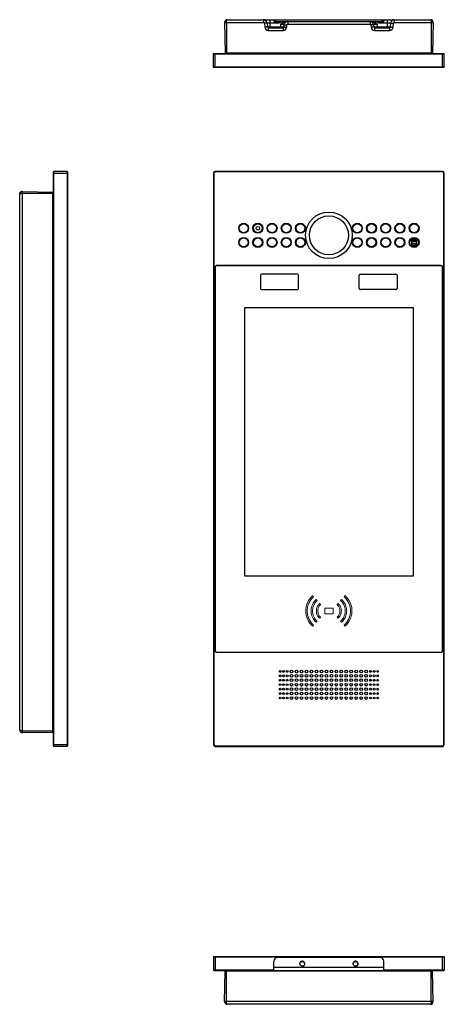
# Model space of a CAD drawing. Units: millimetres. Extents: x 382 to 968, y 127 to 682.
# Drawn here: x 382 to 621, y 127 to 682 of the extents above; entities that cross this region are included whole.
import ezdxf

# ---------------------------------------------------------------- set-up
doc = ezdxf.new("R2010")
doc.units = ezdxf.units.MM
doc.header["$LTSCALE"] = 65.395
doc.layers.get('0').update_dxf_attribs({"linetype": 'CONTINUOUS'})
for name, color, linetype in [('MANIFOLD_SOLID_BREP_2_SOLIDLINE', 7, 'CONTINUOUS'), ('R29-BACK-CASE-DIECAST_SOLIDLINE', 7, 'CONTINUOUS'), ('R29-BACK-HOOKSHEET_SOLIDLINE', 7, 'CONTINUOUS'), ('R29-FRONT-CASE_SOLIDLINE', 7, 'CONTINUOUS'), ('R29-FRONT-TP_SOLIDLINE', 7, 'CONTINUOUS')]:
    doc.layers.add(name, color=color, linetype=linetype)

msp = doc.modelspace()

# ---------------------------------------------------------------- linework, layer by layer
at = {"color": 7, "lineweight": 0}
msp.add_lwpolyline([(553.69, 347.42), (553.69, 350.67), (558.4, 350.67), (558.4, 347.42)], close=True, dxfattribs=at)
for points in [[(544.04, 353.76), (544.7, 355.24), (545.7, 356.58), (546.93, 357.66)], [(547.46, 357.05), (546.32, 356.05), (545.39, 354.8), (544.78, 353.44)], [(546.93, 357.66), (546.93, 357.66), (547.46, 357.05), (547.46, 357.05)], [(547.17, 353.34), (547.63, 354.12), (548.2, 354.82), (548.89, 355.42)], [(548.89, 355.42), (548.89, 355.42), (549.42, 354.82), (549.42, 354.82)], [(562.66, 354.82), (562.66, 354.82), (563.19, 355.42), (563.19, 355.42)], [(563.19, 355.42), (563.88, 354.82), (564.46, 354.12), (564.91, 353.34)], [(564.62, 357.05), (564.62, 357.05), (565.15, 357.66), (565.15, 357.66)], [(567.31, 353.44), (566.69, 354.8), (565.76, 356.05), (564.62, 357.05)], [(565.15, 357.66), (566.38, 356.58), (567.38, 355.24), (568.04, 353.76)], [(543.04, 349.05), (543.04, 349.87), (543.13, 350.69), (543.3, 351.5)], [(543.3, 351.5), (543.47, 352.28), (543.72, 353.04), (544.04, 353.76)], [(544.09, 351.33), (543.92, 350.58), (543.84, 349.81), (543.84, 349.05)], [(544.78, 353.44), (544.48, 352.77), (544.24, 352.06), (544.09, 351.33)], [(546.01, 349.05), (546.02, 349.97), (546.16, 350.87), (546.44, 351.73)], [(546.44, 351.73), (546.62, 352.29), (546.87, 352.83), (547.17, 353.34)], [(547.2, 351.48), (546.95, 350.7), (546.82, 349.88), (546.82, 349.05)], [(547.86, 352.93), (547.59, 352.47), (547.37, 351.98), (547.2, 351.48)], [(549.42, 354.82), (548.8, 354.27), (548.27, 353.64), (547.86, 352.93)], [(548.99, 349.05), (548.99, 349.5), (549.04, 349.94), (549.15, 350.38)], [(549.15, 350.38), (549.23, 350.71), (549.34, 351.03), (549.47, 351.33)], [(549.47, 351.33), (549.61, 351.63), (549.78, 351.93), (549.97, 352.2)], [(549.93, 350.19), (549.84, 349.82), (549.79, 349.43), (549.79, 349.05)], [(550.2, 351), (550.09, 350.74), (549.99, 350.47), (549.93, 350.19)], [(549.97, 352.2), (550.22, 352.56), (550.52, 352.89), (550.85, 353.18)], [(550.63, 351.74), (550.46, 351.51), (550.32, 351.26), (550.2, 351)], [(551.38, 352.58), (551.1, 352.33), (550.84, 352.05), (550.63, 351.74)], [(550.85, 353.18), (550.85, 353.18), (551.38, 352.58), (551.38, 352.58)], [(560.7, 352.58), (560.7, 352.58), (561.23, 353.18), (561.23, 353.18)], [(561.45, 351.74), (561.24, 352.05), (560.99, 352.33), (560.7, 352.58)], [(561.23, 353.18), (561.56, 352.89), (561.86, 352.56), (562.11, 352.2)], [(561.88, 351), (561.76, 351.26), (561.62, 351.51), (561.45, 351.74)], [(562.16, 350.19), (562.09, 350.47), (561.99, 350.74), (561.88, 351)], [(562.11, 352.2), (562.3, 351.93), (562.47, 351.64), (562.61, 351.33)], [(562.29, 349.05), (562.29, 349.43), (562.24, 349.82), (562.16, 350.19)], [(562.61, 351.33), (562.75, 351.03), (562.86, 350.7), (562.94, 350.38)], [(564.22, 352.93), (563.81, 353.64), (563.28, 354.27), (562.66, 354.82)], [(562.94, 350.38), (563.04, 349.95), (563.09, 349.5), (563.09, 349.05)], [(564.88, 351.48), (564.71, 351.98), (564.49, 352.48), (564.22, 352.93)], [(565.26, 349.05), (565.26, 349.88), (565.13, 350.7), (564.88, 351.48)], [(564.91, 353.34), (565.21, 352.83), (565.46, 352.29), (565.64, 351.73)], [(565.64, 351.73), (565.92, 350.87), (566.07, 349.97), (566.07, 349.05)], [(567.99, 351.33), (567.84, 352.06), (567.61, 352.77), (567.31, 353.44)], [(568.24, 349.05), (568.24, 349.81), (568.16, 350.58), (567.99, 351.33)], [(568.04, 353.76), (568.36, 353.04), (568.61, 352.28), (568.78, 351.5)], [(568.78, 351.5), (568.95, 350.69), (569.04, 349.87), (569.04, 349.05)], [(543.3, 346.59), (543.13, 347.4), (543.04, 348.23), (543.04, 349.05)], [(544.04, 344.32), (543.72, 345.04), (543.47, 345.8), (543.3, 346.59)], [(543.84, 349.05), (543.84, 348.28), (543.92, 347.51), (544.09, 346.76)], [(546.93, 340.42), (545.7, 341.51), (544.7, 342.85), (544.04, 344.32)], [(544.09, 346.76), (544.24, 346.02), (544.48, 345.31), (544.78, 344.64)], [(544.78, 344.64), (545.39, 343.29), (546.32, 342.04), (547.46, 341.03)], [(546.44, 346.35), (546.16, 347.22), (546.01, 348.12), (546.01, 349.05)], [(547.17, 344.74), (546.87, 345.25), (546.63, 345.79), (546.44, 346.35)], [(546.82, 349.05), (546.82, 348.21), (546.95, 347.39), (547.2, 346.6)], [(548.9, 342.66), (548.2, 343.27), (547.62, 343.97), (547.17, 344.74)], [(547.2, 346.6), (547.37, 346.1), (547.59, 345.61), (547.86, 345.15)], [(547.86, 345.15), (548.27, 344.45), (548.8, 343.81), (549.43, 343.26)], [(549.15, 347.71), (549.04, 348.14), (548.99, 348.59), (548.99, 349.05)], [(549.47, 346.75), (549.34, 347.06), (549.23, 347.38), (549.15, 347.71)], [(549.97, 345.88), (549.77, 346.16), (549.61, 346.45), (549.47, 346.75)], [(549.79, 349.05), (549.79, 348.66), (549.84, 348.27), (549.93, 347.9)], [(549.93, 347.9), (549.99, 347.61), (550.09, 347.34), (550.2, 347.08)], [(550.86, 344.89), (550.52, 345.19), (550.22, 345.52), (549.97, 345.88)], [(550.2, 347.08), (550.32, 346.82), (550.46, 346.58), (550.62, 346.34)], [(550.62, 346.34), (550.84, 346.04), (551.1, 345.75), (551.39, 345.49)], [(551.39, 345.49), (551.39, 345.49), (550.86, 344.89), (550.86, 344.89)], [(560.69, 345.49), (560.98, 345.75), (561.24, 346.04), (561.46, 346.34)], [(561.22, 344.89), (561.22, 344.89), (560.69, 345.49), (560.69, 345.49)], [(562.11, 345.88), (561.86, 345.52), (561.56, 345.19), (561.22, 344.89)], [(561.46, 346.34), (561.62, 346.58), (561.76, 346.82), (561.88, 347.08)], [(561.88, 347.08), (561.99, 347.34), (562.09, 347.61), (562.15, 347.9)], [(562.61, 346.75), (562.47, 346.45), (562.31, 346.16), (562.11, 345.88)], [(562.15, 347.9), (562.24, 348.27), (562.29, 348.66), (562.29, 349.05)], [(562.93, 347.71), (562.85, 347.38), (562.74, 347.05), (562.61, 346.75)], [(562.65, 343.26), (563.28, 343.81), (563.81, 344.45), (564.22, 345.15)], [(563.09, 349.05), (563.09, 348.59), (563.04, 348.14), (562.93, 347.71)], [(564.91, 344.74), (564.46, 343.97), (563.88, 343.27), (563.18, 342.66)], [(564.22, 345.15), (564.49, 345.61), (564.71, 346.1), (564.88, 346.6)], [(564.62, 341.03), (565.77, 342.04), (566.69, 343.29), (567.3, 344.65)], [(564.88, 346.6), (565.13, 347.39), (565.26, 348.21), (565.26, 349.05)], [(565.64, 346.35), (565.45, 345.79), (565.21, 345.25), (564.91, 344.74)], [(568.04, 344.32), (567.38, 342.85), (566.38, 341.51), (565.15, 340.42)], [(566.07, 349.05), (566.07, 348.12), (565.92, 347.22), (565.64, 346.35)], [(567.3, 344.65), (567.6, 345.31), (567.84, 346.02), (567.99, 346.76)], [(567.99, 346.76), (568.16, 347.51), (568.24, 348.28), (568.24, 349.05)], [(568.78, 346.59), (568.61, 345.8), (568.36, 345.03), (568.04, 344.32)], [(569.04, 349.05), (569.04, 348.23), (568.95, 347.4), (568.78, 346.59)], [(547.46, 341.03), (547.46, 341.03), (546.93, 340.42), (546.93, 340.42)], [(549.43, 343.26), (549.43, 343.26), (548.9, 342.66), (548.9, 342.66)], [(563.18, 342.66), (563.18, 342.66), (562.65, 343.26), (562.65, 343.26)], [(565.15, 340.42), (565.15, 340.42), (564.62, 341.03), (564.62, 341.03)]]:
    msp.add_open_spline(points, degree=3, dxfattribs=at)
at = {"layer": 'MANIFOLD_SOLID_BREP_2_SOLIDLINE', "color": 7, "linetype": 'Continuous'}
for p, q in [((602.54, 558.71), (602.54, 554.71)), ((605.54, 558.71), (602.54, 558.71)), ((603.04, 557.21), (603.04, 558.21)), ((603.04, 558.21), (605.04, 558.21)), ((605.04, 557.21), (603.04, 557.21)), ((603.04, 555.21), (603.04, 556.21)), ((603.04, 556.21), (605.04, 556.21)), ((605.04, 555.21), (603.04, 555.21)), ((605.04, 558.21), (605.04, 557.21)), ((605.04, 556.21), (605.04, 555.21)), ((605.54, 554.71), (605.54, 558.71)), ((602.54, 554.71), (605.54, 554.71))]:
    msp.add_line(p, q, dxfattribs=at)
at = {"layer": 'R29-BACK-CASE-DIECAST_SOLIDLINE', "color": 7, "linetype": 'Continuous'}
for p, q in [((497.32, 680.71), (497.62, 663.53)), ((498.82, 682.24), (525.07, 682.24)), ((521.2, 680.41), (521.39, 678.19)), ((521.89, 677.74), (530.28, 677.74)), ((530.77, 678.19), (530.88, 679.41)), ((581.2, 679.41), (581.31, 678.19)), ((581.8, 677.74), (590.19, 677.74)), ((587.04, 682.24), (613.26, 682.24)), ((590.69, 678.19), (590.88, 680.41)), ((614.76, 680.71), (614.46, 663.53)), ((381.93, 281.99), (381.93, 583.93)), ((383.45, 585.43), (400.63, 585.13)), ((383.45, 280.49), (400.63, 280.79)), ((497.32, 128.87), (497.62, 146.04)), ((614.76, 128.87), (614.46, 146.04)), ((613.26, 127.34), (498.82, 127.34))]:
    msp.add_line(p, q, dxfattribs=at)
at = {"layer": 'R29-BACK-CASE-DIECAST_SOLIDLINE', "color": 8, "linetype": 'Continuous'}
for p, q in [((497.32, 680.71), (519.21, 680.71)), ((498.34, 680.71), (498.34, 663.24)), ((519.21, 682.24), (519.21, 680.71)), ((519.71, 680.26), (519.9, 678.04)), ((521.2, 680.41), (523.04, 680.41)), ((521.39, 678.19), (528.78, 678.19)), ((521.89, 677.74), (521.89, 676.21)), ((523.04, 677.74), (523.04, 682.24)), ((528.89, 679.41), (528.78, 678.19)), ((528.78, 677.74), (528.78, 678.19)), ((530.28, 677.74), (530.28, 676.21)), ((532.27, 678.04), (532.38, 679.26)), ((532.87, 681.24), (532.87, 679.71)), ((532.87, 679.71), (579.21, 679.71)), ((579.21, 681.24), (579.21, 679.71)), ((579.71, 679.26), (579.81, 678.04)), ((581.8, 677.74), (581.8, 676.21)), ((583.19, 679.41), (583.3, 678.19)), ((583.3, 678.19), (590.69, 678.19)), ((583.3, 677.74), (583.3, 678.19)), ((589.04, 677.74), (589.04, 682.24)), ((589.04, 680.41), (590.88, 680.41)), ((590.19, 677.74), (590.19, 676.21)), ((592.18, 678.04), (592.38, 680.26)), ((592.87, 682.24), (592.87, 680.71)), ((592.87, 680.71), (614.76, 680.71)), ((613.74, 680.71), (613.74, 663.24)), ((521.89, 676.21), (530.28, 676.21)), ((581.8, 676.21), (590.19, 676.21)), ((497.62, 663.53), (614.46, 663.53)), ((383.45, 280.49), (383.45, 585.43)), ((383.45, 584.41), (400.93, 584.41)), ((400.63, 280.79), (400.63, 585.13)), ((383.45, 281.51), (400.93, 281.51)), ((614.46, 146.04), (497.62, 146.04)), ((498.34, 128.87), (498.34, 146.34)), ((613.74, 128.87), (613.74, 146.34)), ((614.76, 128.87), (497.32, 128.87))]:
    msp.add_line(p, q, dxfattribs=at)
at = {"layer": 'R29-BACK-CASE-DIECAST_SOLIDLINE', "color": 7, "linetype": 'Continuous'}
for centre, radius, start, end in [((498.82, 680.74), 1.5, 90, 181), ((519.21, 680.24), 2, 5, 90), ((521.89, 678.24), 0.5, 185, 270), ((530.28, 678.24), 0.5, 270, 355), ((532.87, 679.24), 2, 90, 175), ((579.21, 679.24), 2, 5, 90), ((581.8, 678.24), 0.5, 185, 270), ((590.19, 678.24), 0.5, 270, 355), ((592.87, 680.24), 2, 90, 175), ((613.26, 680.74), 1.5, 359, 90), ((497.92, 663.54), 0.3, 181, 270), ((614.16, 663.54), 0.3, 270, 359), ((383.43, 583.93), 1.5, 89, 180), ((400.63, 584.83), 0.3, 0, 89), ((383.43, 281.99), 1.5, 180, 271), ((400.63, 281.09), 0.3, 271, 360), ((497.92, 146.04), 0.3, 90, 179), ((614.16, 146.04), 0.3, 1, 90), ((498.82, 128.84), 1.5, 179, 270), ((613.26, 128.84), 1.5, 270, 1)]:
    msp.add_arc(centre, radius, start, end, dxfattribs=at)
at = {"layer": 'R29-BACK-CASE-DIECAST_SOLIDLINE', "color": 8, "linetype": 'Continuous'}
for centre, radius, start, end in [((519.21, 680.21), 0.5, 5.0117, 89.9883), ((521.89, 678.21), 2, 185.0001, 269.9999), ((530.28, 678.21), 2, 270.0001, 354.9999), ((532.87, 679.21), 0.5, 90.0117, 174.9883), ((579.21, 679.21), 0.5, 5.0117, 89.9883), ((581.8, 678.21), 2, 185.0001, 269.9999), ((590.19, 678.21), 2, 270.0001, 354.9999), ((592.87, 680.21), 0.5, 90.0117, 174.9883)]:
    msp.add_arc(centre, radius, start, end, dxfattribs=at)
for points, knots in [([(498.34, 680.71), (498.34, 680.91), (498.36, 681.29), (498.43, 681.8), (498.64, 682.24), (498.82, 682.24)], [0, 0, 0, 0, 0.358469, 0.663116, 1, 1, 1, 1]), ([(521.2, 680.41), (521.2, 680.4), (521.14, 680.41), (521.08, 680.39), (520.93, 680.38), (520.75, 680.35), (520.53, 680.33), (520.17, 680.3), (519.9, 680.27), (519.71, 680.26)], [0, 0, 0, 0, 0.019565, 0.076501, 0.169026, 0.293307, 0.444738, 0.617617, 1, 1, 1, 1]), ([(521.39, 678.19), (521.4, 678.19), (521.33, 678.19), (521.27, 678.17), (521.12, 678.16), (520.95, 678.14), (520.72, 678.11), (520.37, 678.08), (520.09, 678.05), (519.9, 678.04)], [0, 0, 0, 0, 0.019565, 0.076501, 0.169026, 0.293307, 0.444738, 0.617617, 1, 1, 1, 1]), ([(523.04, 680.41), (523.6, 680.41), (524.44, 680.41), (525.56, 680.41), (526.25, 680.41), (526.81, 680.41), (527.23, 680.41), (527.65, 680.45), (528.19, 680.6), (528.84, 680.87), (529.34, 681.12), (529.59, 681.24)], [0, 0, 0, 0, 0.250071, 0.375106, 0.500141, 0.562659, 0.625177, 0.68765, 0.750148, 0.875055, 1, 1, 1, 1]), ([(528.78, 678.19), (529.04, 678.19), (529.4, 678.18), (529.87, 678.18), (530.17, 678.18), (530.42, 678.18), (530.58, 678.18), (530.68, 678.18), (530.73, 678.19), (530.75, 678.19), (530.77, 678.19), (530.77, 678.19)], [0, 0, 0, 0, 0.382321, 0.555003, 0.706352, 0.830637, 0.922998, 0.956103, 0.980025, 0.994631, 1, 1, 1, 1]), ([(528.89, 679.41), (529.14, 679.63), (529.79, 680.17), (530.9, 680.95), (531.9, 681.24), (532.41, 681.24)], [0, 0, 0, 0, 0.250991, 0.626751, 1, 1, 1, 1]), ([(528.89, 679.41), (529.36, 679.96), (530.04, 680.68), (530.9, 681.15), (531.12, 681.24)], [0, 0, 0, 0, 0.749331, 1, 1, 1, 1]), ([(530.88, 679.41), (530.88, 679.43), (530.82, 679.46), (530.72, 679.47), (530.53, 679.48), (530.17, 679.49), (529.61, 679.47), (529.14, 679.43), (528.89, 679.41)], [0, 0, 0, 0, 0.022972, 0.079037, 0.170114, 0.293599, 0.617713, 1, 1, 1, 1]), ([(530.77, 678.19), (530.77, 678.19), (530.83, 678.19), (530.9, 678.17), (531.04, 678.16), (531.22, 678.14), (531.45, 678.11), (531.8, 678.08), (532.08, 678.05), (532.27, 678.04)], [0, 0, 0, 0, 0.019565, 0.076501, 0.169026, 0.293307, 0.444738, 0.617617, 1, 1, 1, 1]), ([(530.88, 679.41), (530.88, 679.4), (530.94, 679.41), (531, 679.39), (531.15, 679.38), (531.33, 679.35), (531.56, 679.33), (531.91, 679.3), (532.18, 679.27), (532.38, 679.26)], [0, 0, 0, 0, 0.019565, 0.076501, 0.169026, 0.293307, 0.444738, 0.617617, 1, 1, 1, 1]), ([(579.68, 681.24), (580.01, 681.24), (580.86, 681.08), (582.03, 680.39), (582.81, 679.74), (583.19, 679.41)], [0, 0, 0, 0, 0.249458, 0.624057, 1, 1, 1, 1]), ([(581.2, 679.41), (581.2, 679.4), (581.14, 679.41), (581.08, 679.39), (580.93, 679.38), (580.75, 679.35), (580.53, 679.33), (580.17, 679.3), (579.9, 679.27), (579.71, 679.26)], [0, 0, 0, 0, 0.019565, 0.076501, 0.169026, 0.293307, 0.444738, 0.617617, 1, 1, 1, 1]), ([(581.31, 678.19), (581.31, 678.19), (581.25, 678.19), (581.18, 678.17), (581.04, 678.16), (580.86, 678.14), (580.63, 678.11), (580.28, 678.08), (580, 678.05), (579.81, 678.04)], [0, 0, 0, 0, 0.019565, 0.076501, 0.169026, 0.293307, 0.444738, 0.617617, 1, 1, 1, 1]), ([(580.96, 681.24), (581.19, 681.14), (582.04, 680.68), (582.72, 679.96), (583.19, 679.41)], [0, 0, 0, 0, 0.250636, 1, 1, 1, 1]), ([(583.19, 679.41), (582.94, 679.43), (582.47, 679.47), (581.91, 679.49), (581.55, 679.48), (581.36, 679.47), (581.26, 679.46), (581.2, 679.43), (581.2, 679.41)], [0, 0, 0, 0, 0.382197, 0.706241, 0.829741, 0.920887, 0.977004, 1, 1, 1, 1]), ([(581.31, 678.19), (581.31, 678.19), (581.33, 678.19), (581.35, 678.19), (581.4, 678.18), (581.5, 678.18), (581.66, 678.18), (581.91, 678.18), (582.21, 678.18), (582.68, 678.18), (583.05, 678.19), (583.3, 678.19)], [0, 0, 0, 0, 0.005355, 0.019965, 0.043895, 0.077005, 0.169364, 0.293647, 0.444997, 0.617679, 1, 1, 1, 1]), ([(582.56, 681.24), (582.81, 681.11), (583.3, 680.85), (583.93, 680.57), (584.47, 680.43), (584.89, 680.4), (585.3, 680.42), (585.85, 680.41), (586.55, 680.41), (587.66, 680.41), (588.49, 680.41), (589.04, 680.41)], [0, 0, 0, 0, 0.124943, 0.249818, 0.312283, 0.374768, 0.437293, 0.499816, 0.624862, 0.749908, 1, 1, 1, 1]), ([(590.69, 678.19), (590.69, 678.19), (590.75, 678.19), (590.81, 678.17), (590.96, 678.16), (591.14, 678.14), (591.36, 678.11), (591.71, 678.08), (591.99, 678.05), (592.18, 678.04)], [0, 0, 0, 0, 0.019565, 0.076501, 0.169026, 0.293307, 0.444738, 0.617617, 1, 1, 1, 1]), ([(590.88, 680.41), (590.88, 680.4), (590.94, 680.41), (591, 680.39), (591.15, 680.38), (591.33, 680.35), (591.56, 680.33), (591.91, 680.3), (592.18, 680.27), (592.38, 680.26)], [0, 0, 0, 0, 0.019565, 0.076501, 0.169026, 0.293307, 0.444738, 0.617617, 1, 1, 1, 1]), ([(613.26, 682.24), (613.44, 682.24), (613.65, 681.8), (613.72, 681.29), (613.74, 680.91), (613.74, 680.71)], [0, 0, 0, 0, 0.336861, 0.641525, 1, 1, 1, 1]), ([(381.93, 583.93), (381.93, 584.11), (382.37, 584.32), (382.87, 584.39), (383.25, 584.41), (383.45, 584.41)], [0, 0, 0, 0, 0.336861, 0.641525, 1, 1, 1, 1]), ([(383.45, 281.51), (383.25, 281.51), (382.87, 281.53), (382.37, 281.6), (381.93, 281.81), (381.93, 281.99)], [0, 0, 0, 0, 0.358469, 0.663116, 1, 1, 1, 1]), ([(498.82, 127.34), (498.64, 127.34), (498.43, 127.78), (498.36, 128.29), (498.34, 128.67), (498.34, 128.87)], [0, 0, 0, 0, 0.336845, 0.641502, 1, 1, 1, 1]), ([(613.74, 128.87), (613.74, 128.67), (613.72, 128.29), (613.65, 127.78), (613.44, 127.34), (613.26, 127.34)], [0, 0, 0, 0, 0.358488, 0.663143, 1, 1, 1, 1])]:
    msp.add_open_spline(points, degree=3, knots=knots, dxfattribs=at)
at = {"layer": 'R29-BACK-HOOKSHEET_SOLIDLINE', "color": 7, "linetype": 'Continuous'}
for p, q in [((525.04, 682.24), (525.04, 681.24)), ((525.04, 682.24), (587.04, 682.24)), ((525.04, 681.24), (587.04, 681.24)), ((587.04, 682.24), (587.04, 681.24)), ((381.93, 583.93), (381.93, 584.91)), ((381.93, 584.91), (382.29, 584.91))]:
    msp.add_line(p, q, dxfattribs=at)
at = {"layer": 'R29-BACK-HOOKSHEET_SOLIDLINE', "color": 8, "linetype": 'Continuous'}
for p, q in [((526.04, 682.24), (526.04, 681.24)), ((586.04, 682.24), (586.04, 681.24))]:
    msp.add_line(p, q, dxfattribs=at)
at = {"layer": 'R29-FRONT-CASE_SOLIDLINE', "color": 7, "linetype": 'Continuous'}
for p, q in [((491.34, 663.24), (491.04, 662.94)), ((491.04, 655.54), (491.04, 662.94)), ((491.04, 662.94), (621.04, 662.94)), ((491.34, 663.24), (620.74, 663.24)), ((620.74, 663.24), (621.04, 662.94)), ((621.04, 655.54), (621.04, 662.94)), ((491.34, 655.24), (491.04, 655.54)), ((621.04, 655.54), (491.04, 655.54)), ((620.74, 655.24), (491.34, 655.24)), ((620.74, 655.24), (621.04, 655.54)), ((400.93, 596.41), (401.23, 596.71)), ((400.93, 273.01), (400.93, 596.41)), ((401.23, 272.71), (401.23, 596.71)), ((408.63, 596.71), (401.23, 596.71)), ((408.63, 596.71), (408.63, 272.71)), ((408.93, 596.41), (408.63, 596.71)), ((408.93, 596.41), (408.93, 273.01)), ((491.04, 595.71), (491.04, 273.71)), ((491.34, 595.71), (491.34, 273.71)), ((620.04, 596.71), (492.04, 596.71)), ((620.04, 596.41), (492.04, 596.41)), ((620.74, 273.71), (620.74, 595.71)), ((621.04, 273.71), (621.04, 595.71)), ((491.84, 542.71), (491.84, 326.71)), ((619.24, 543.71), (492.84, 543.71)), ((620.24, 326.71), (620.24, 542.71)), ((492.84, 325.71), (619.24, 325.71)), ((400.93, 273.01), (401.23, 272.71)), ((408.63, 272.71), (401.23, 272.71)), ((408.93, 273.01), (408.63, 272.71)), ((492.04, 273.01), (620.04, 273.01)), ((492.04, 272.71), (620.04, 272.71)), ((491.34, 154.34), (491.04, 154.04)), ((491.04, 154.04), (491.04, 146.64)), ((491.04, 154.04), (621.04, 154.04)), ((491.34, 154.34), (620.74, 154.34)), ((525.04, 146.34), (525.04, 151.64)), ((585.04, 153.64), (527.04, 153.64)), ((587.04, 146.34), (587.04, 151.64)), ((620.74, 154.34), (621.04, 154.04)), ((621.04, 154.04), (621.04, 146.64)), ((491.34, 146.34), (491.04, 146.64)), ((525.04, 146.64), (491.04, 146.64)), ((491.34, 146.34), (620.74, 146.34)), ((587.04, 148.04), (525.04, 148.04)), ((621.04, 146.64), (587.04, 146.64)), ((620.74, 146.34), (621.04, 146.64))]:
    msp.add_line(p, q, dxfattribs=at)
at = {"layer": 'R29-FRONT-CASE_SOLIDLINE', "color": 8, "linetype": 'Continuous'}
for p, q in [((492.04, 655.24), (492.04, 663.24)), ((620.04, 655.24), (620.04, 663.24)), ((400.93, 595.71), (408.93, 595.71)), ((491.34, 595.71), (491.04, 595.71)), ((492.04, 596.41), (492.04, 596.71)), ((620.04, 596.41), (620.04, 596.71)), ((620.74, 595.71), (621.04, 595.71)), ((400.93, 273.71), (408.93, 273.71)), ((491.34, 273.71), (491.04, 273.71)), ((492.04, 273.01), (492.04, 272.71)), ((620.04, 273.01), (620.04, 272.71)), ((620.74, 273.71), (621.04, 273.71)), ((492.04, 154.34), (492.04, 146.34)), ((620.04, 146.34), (620.04, 154.34))]:
    msp.add_line(p, q, dxfattribs=at)
at = {"layer": 'R29-FRONT-CASE_SOLIDLINE', "color": 4, "linetype": 'Continuous'}
for p, q in [((620.24, 542.71), (620.24, 326.71)), ((620.74, 325.71), (620.74, 543.71))]:
    msp.add_line(p, q, dxfattribs=at)
at = {"layer": 'R29-FRONT-CASE_SOLIDLINE', "color": 7, "linetype": 'Continuous'}
for centre, radius in [((556.04, 560.71), 13.14), ((556.04, 560.71), 11), ((508.04, 564.71), 2.8), ((508.04, 564.71), 2.5), ((516.04, 564.71), 2.8), ((516.04, 564.71), 2.5), ((524.04, 564.71), 2.8), ((524.04, 564.71), 2.5), ((532.04, 564.71), 2.8), ((532.04, 564.71), 2.5), ((540.04, 564.71), 2.8), ((540.04, 564.71), 2.5), ((572.04, 564.71), 2.8), ((572.04, 564.71), 2.5), ((580.04, 564.71), 2.8), ((580.04, 564.71), 2.5), ((588.04, 564.71), 2.8), ((588.04, 564.71), 2.5), ((596.04, 564.71), 2.8), ((596.04, 564.71), 2.5), ((604.04, 564.71), 2.8), ((604.04, 564.71), 2.5), ((516.04, 564.71), 1), ((508.04, 556.71), 2.8), ((508.04, 556.71), 2.5), ((516.04, 556.71), 2.8), ((516.04, 556.71), 2.5), ((524.04, 556.71), 2.8), ((524.04, 556.71), 2.5), ((532.04, 556.71), 2.8), ((532.04, 556.71), 2.5), ((540.04, 556.71), 2.8), ((540.04, 556.71), 2.5), ((572.04, 556.71), 2.8), ((572.04, 556.71), 2.5), ((580.04, 556.71), 2.8), ((580.04, 556.71), 2.5), ((588.04, 556.71), 2.8), ((588.04, 556.71), 2.5), ((596.04, 556.71), 2.8), ((596.04, 556.71), 2.5), ((604.04, 556.71), 2.8), ((604.04, 556.71), 2.5), ((528.54, 314.96), 0.5), ((528.54, 312.46), 0.5), ((530.54, 314.96), 0.5), ((530.54, 312.46), 0.5), ((532.54, 314.96), 0.5), ((532.54, 312.46), 0.5), ((535.04, 314.96), 0.75), ((535.04, 312.46), 0.75), ((537.84, 314.96), 0.75), ((537.84, 312.46), 0.75), ((540.64, 314.96), 0.75), ((540.64, 312.46), 0.75), ((543.44, 314.96), 0.75), ((543.44, 312.46), 0.75), ((546.24, 314.96), 0.75), ((546.24, 312.46), 0.75), ((549.04, 314.96), 0.75), ((549.04, 312.46), 0.75), ((551.84, 314.96), 0.75), ((551.84, 312.46), 0.75), ((554.64, 314.96), 0.75), ((554.64, 312.46), 0.75), ((557.44, 314.96), 0.75), ((557.44, 312.46), 0.75), ((560.24, 314.96), 0.75), ((560.24, 312.46), 0.75), ((563.04, 314.96), 0.75), ((563.04, 312.46), 0.75), ((565.84, 314.96), 0.75), ((565.84, 312.46), 0.75), ((568.64, 314.96), 0.75), ((568.64, 312.46), 0.75), ((571.44, 314.96), 0.75), ((571.44, 312.46), 0.75), ((574.24, 314.96), 0.75), ((574.24, 312.46), 0.75), ((577.04, 314.96), 0.75), ((577.04, 312.46), 0.75), ((579.54, 314.96), 0.5), ((579.54, 312.46), 0.5), ((581.54, 314.96), 0.5), ((581.54, 312.46), 0.5), ((583.54, 314.96), 0.5), ((583.54, 312.46), 0.5), ((528.54, 309.96), 0.5), ((528.54, 307.46), 0.5), ((528.54, 304.96), 0.5), ((530.54, 309.96), 0.5), ((530.54, 307.46), 0.5), ((530.54, 304.96), 0.5), ((532.54, 309.96), 0.5), ((532.54, 307.46), 0.5), ((532.54, 304.96), 0.5), ((535.04, 309.96), 0.75), ((535.04, 307.46), 0.75), ((535.04, 304.96), 0.75), ((537.84, 309.96), 0.75), ((537.84, 307.46), 0.75), ((537.84, 304.96), 0.75), ((540.64, 309.96), 0.75), ((540.64, 307.46), 0.75), ((540.64, 304.96), 0.75), ((543.44, 309.96), 0.75), ((543.44, 307.46), 0.75), ((543.44, 304.96), 0.75), ((546.24, 309.96), 0.75), ((546.24, 307.46), 0.75), ((546.24, 304.96), 0.75), ((549.04, 309.96), 0.75), ((549.04, 307.46), 0.75), ((549.04, 304.96), 0.75), ((551.84, 309.96), 0.75), ((551.84, 307.46), 0.75), ((551.84, 304.96), 0.75), ((554.64, 309.96), 0.75), ((554.64, 307.46), 0.75), ((554.64, 304.96), 0.75), ((557.44, 309.96), 0.75), ((557.44, 307.46), 0.75), ((557.44, 304.96), 0.75), ((560.24, 309.96), 0.75), ((560.24, 307.46), 0.75), ((560.24, 304.96), 0.75), ((563.04, 309.96), 0.75), ((563.04, 307.46), 0.75), ((563.04, 304.96), 0.75), ((565.84, 309.96), 0.75), ((565.84, 307.46), 0.75), ((565.84, 304.96), 0.75), ((568.64, 309.96), 0.75), ((568.64, 307.46), 0.75), ((568.64, 304.96), 0.75), ((571.44, 309.96), 0.75), ((571.44, 307.46), 0.75), ((571.44, 304.96), 0.75), ((574.24, 309.96), 0.75), ((574.24, 307.46), 0.75), ((574.24, 304.96), 0.75), ((577.04, 309.96), 0.75), ((577.04, 307.46), 0.75), ((577.04, 304.96), 0.75), ((579.54, 309.96), 0.5), ((579.54, 307.46), 0.5), ((579.54, 304.96), 0.5), ((581.54, 309.96), 0.5), ((581.54, 307.46), 0.5), ((581.54, 304.96), 0.5), ((583.54, 309.96), 0.5), ((583.54, 307.46), 0.5), ((583.54, 304.96), 0.5), ((528.54, 302.46), 0.5), ((528.54, 299.96), 0.5), ((530.54, 302.46), 0.5), ((530.54, 299.96), 0.5), ((532.54, 302.46), 0.5), ((532.54, 299.96), 0.5), ((535.04, 302.46), 0.75), ((535.04, 299.96), 0.75), ((537.84, 302.46), 0.75), ((537.84, 299.96), 0.75), ((540.64, 302.46), 0.75), ((540.64, 299.96), 0.75), ((543.44, 302.46), 0.75), ((543.44, 299.96), 0.75), ((546.24, 302.46), 0.75), ((546.24, 299.96), 0.75), ((549.04, 302.46), 0.75), ((549.04, 299.96), 0.75), ((551.84, 302.46), 0.75), ((551.84, 299.96), 0.75), ((554.64, 302.46), 0.75), ((554.64, 299.96), 0.75), ((557.44, 302.46), 0.75), ((557.44, 299.96), 0.75), ((560.24, 302.46), 0.75), ((560.24, 299.96), 0.75), ((563.04, 302.46), 0.75), ((563.04, 299.96), 0.75), ((565.84, 302.46), 0.75), ((565.84, 299.96), 0.75), ((568.64, 302.46), 0.75), ((568.64, 299.96), 0.75), ((571.44, 302.46), 0.75), ((571.44, 299.96), 0.75), ((574.24, 302.46), 0.75), ((574.24, 299.96), 0.75), ((577.04, 302.46), 0.75), ((577.04, 299.96), 0.75), ((579.54, 302.46), 0.5), ((579.54, 299.96), 0.5), ((581.54, 302.46), 0.5), ((581.54, 299.96), 0.5), ((583.54, 302.46), 0.5), ((583.54, 299.96), 0.5), ((541.04, 150.09), 1.3), ((571.04, 150.09), 1.3)]:
    msp.add_circle(centre, radius, dxfattribs=at)
for centre, radius, start, end in [((492.04, 595.71), 1, 90, 180), ((492.04, 595.71), 0.7, 90, 180), ((620.04, 595.71), 1, 0, 90), ((620.04, 595.71), 0.7, 0, 90), ((492.84, 542.71), 1, 90, 180), ((619.24, 542.71), 1, 0, 90), ((492.84, 326.71), 1, 180, 270), ((619.24, 326.71), 1, 270, 360), ((492.04, 273.71), 1, 180, 270), ((492.04, 273.71), 0.7, 180, 270), ((620.04, 273.71), 1, 270, 360), ((620.04, 273.71), 0.7, 270, 360), ((527.04, 151.64), 2, 90, 180), ((585.04, 151.64), 2, 0, 90)]:
    msp.add_arc(centre, radius, start, end, dxfattribs=at)
at = {"layer": 'R29-FRONT-CASE_SOLIDLINE', "color": 3, "linetype": 'Continuous'}
for centre in [(541.04, 150.09), (571.04, 150.09)]:
    msp.add_arc(centre, 1.5, 255, 195, dxfattribs=at)
at = {"layer": 'R29-FRONT-TP_SOLIDLINE', "color": 7, "linetype": 'Continuous'}
for p, q in [((491.99, 542.71), (491.99, 326.71)), ((619.24, 543.56), (492.84, 543.56)), ((620.09, 326.71), (620.09, 542.71)), ((508.64, 368.67), (508.64, 519.99)), ((508.64, 519.99), (603.44, 519.99)), ((603.44, 519.99), (603.44, 368.67)), ((603.44, 368.67), (508.64, 368.67)), ((492.84, 325.86), (619.24, 325.86))]:
    msp.add_line(p, q, dxfattribs=at)
at = {"layer": 'R29-FRONT-TP_SOLIDLINE', "linetype": 'Continuous'}
for p, q in [((538.29, 538.89), (518.29, 538.89)), ((573.79, 538.89), (593.79, 538.89)), ((517.59, 538.19), (517.59, 530.79)), ((538.99, 530.79), (538.99, 538.19)), ((573.09, 530.79), (573.09, 538.19)), ((594.49, 538.19), (594.49, 530.79)), ((518.29, 530.09), (538.29, 530.09)), ((593.79, 530.09), (573.79, 530.09))]:
    msp.add_line(p, q, dxfattribs=at)
at = {"layer": 'R29-FRONT-TP_SOLIDLINE', "color": 7, "linetype": 'Continuous'}
for centre, start, end in [((492.84, 542.71), 90, 180), ((619.24, 542.71), 0, 90), ((492.84, 326.71), 180, 270), ((619.24, 326.71), 270, 360)]:
    msp.add_arc(centre, 0.85, start, end, dxfattribs=at)
at = {"layer": 'R29-FRONT-TP_SOLIDLINE', "linetype": 'Continuous'}
for centre, start, end in [((518.29, 538.19), 90, 180), ((538.29, 538.19), 0, 90), ((573.79, 538.19), 90, 180), ((593.79, 538.19), 0, 90), ((518.29, 530.79), 180, 270), ((538.29, 530.79), 270, 360), ((573.79, 530.79), 180, 270), ((593.79, 530.79), 270, 360)]:
    msp.add_arc(centre, 0.7, start, end, dxfattribs=at)

doc.saveas('drawing.dxf')
